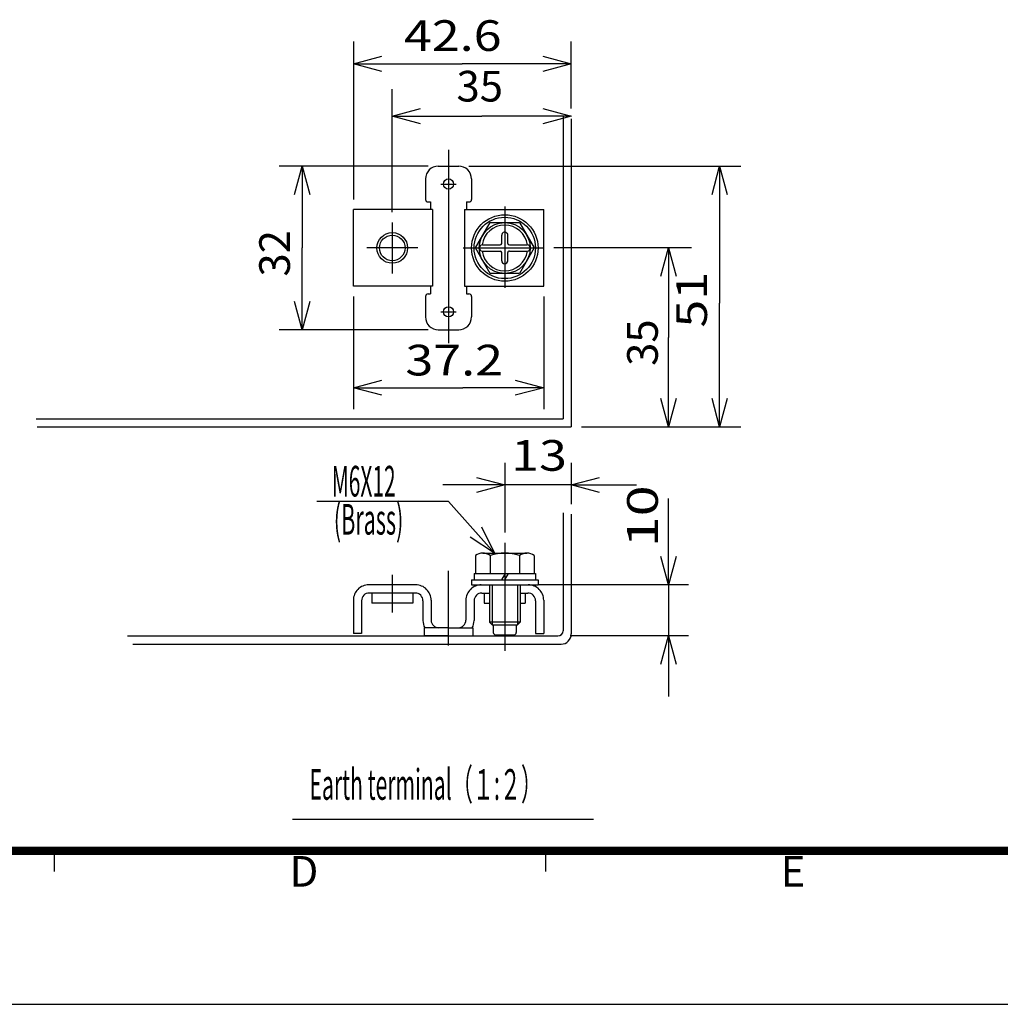
# Model space of a CAD drawing. Extents: x -217 to 202, y -161 to 148.
# Drawn here: x -51 to 44, y -148 to -52 of the extents above; entities that cross this region are included whole.
import ezdxf

# ---------------------------------------------------------------- set-up
doc = ezdxf.new("R2010")
doc.units = 0
doc.linetypes.add('CENTER', pattern=[50.8, 31.75, -6.35, 6.35, -6.35])
doc.linetypes.add('NON_PLOTING', pattern=[0])
doc.layers.get('0').update_dxf_attribs({"linetype": 'CONTINUOUS'})
doc.layers.get('DEFPOINTS').update_dxf_attribs({"linetype": 'CONTINUOUS'})
doc.layers.add('LY_1', color=7, linetype='CONTINUOUS')
doc.styles.add('MX_NOTE_STANDARD', font='txt.shx', dxfattribs={"bigfont": 'extfont.shx'})
doc.dimstyles.new('MXDIMSTYLE', dxfattribs={"dimtxt": 3, "dimasz": 2.5, "dimexe": 2.28, "dimexo": 1, "dimgap": 1, "dimtad": 1, "dimdsep": 46, "dimtxsty": 'MX_NOTE_STANDARD', "dimblk1": 'OPEN30', "dimblk2": 'OPEN30', "dimsah": 1, "dimcen": 2.5, "dimadec": 0, "dimazin": 0, "dimtfac": 1, "dimtmove": 0, "dimatfit": 3, "dimldrblk": 'OPEN30', "dimfxl": 1, "dimtzin": 0, "dimarcsym": 0})

# ---------------------------------------------------------------- blocks, each defined once
blk = doc.blocks.new('_OPEN30')
at = {"color": 0, "linetype": 'ByBlock', "lineweight": -2}
for p, q in [((-1, 0.267949), (0, 0)), ((0, 0), (-1, -0.267949)), ((0, 0), (-1, 0))]:
    blk.add_line(p, q, dxfattribs=at)

msp = doc.modelspace()

# ---------------------------------------------------------------- linework, layer by layer
at = {"layer": 'DEFPOINTS', "color": 130, "linetype": 'NON_PLOTING'}
msp.add_line((-217, -148.5), (202, -148.5), dxfattribs=at)
at = {"layer": 'LY_1', "color": 1, "linetype": 'CONTINUOUS'}
for p, q in [((-18.764, -54.356), (-18.764, -69.7915)), ((2.536, -60.9026), (2.536, -54.356)), ((-14.964, -71.0415), (-14.964, -59.0145)), ((-11.464, -66.5415), (-26.0266, -66.5415)), ((-7.464, -66.5415), (19.1022, -66.5415)), ((14.2982, -74.5415), (0.8387, -74.5415)), ((-18.764, -79.2915), (-18.764, -90.3135)), ((-0.164, -79.2915), (-0.164, -90.3135)), ((-11.464, -82.5415), (-26.0266, -82.5415)), ((3.536, -92.0415), (19.1022, -92.0415)), ((-3.964, -95.5542), (-3.964, -102.3778)), ((2.536, -95.5542), (2.536, -99.5856)), ((2.536, -97.7186), (-3.964, -97.7186)), ((-5.214, -107.484), (-5.214, -111.134)), ((-2.714, -107.484), (-2.714, -111.134)), ((14.007, -107.484), (-0.661, -107.484)), ((12.036, -107.484), (12.036, -112.484)), ((-5.214, -111.134), (-5.214, -111.384)), ((-2.714, -111.134), (-2.714, -111.384)), ((14.007, -112.484), (2.4359, -112.484)), ((-24.7, -130.4), (4.7, -130.4))]:
    msp.add_line(p, q, dxfattribs=at)
at = {"layer": 'LY_1', "color": 2, "linetype": 'CONTINUOUS'}
for p, q in [((1.736, -61.6399), (1.736, -91.2415)), ((2.536, -61.9026), (2.536, -92.0415)), ((-10.464, -66.5415), (-8.464, -66.5415)), ((-11.714, -67.7915), (-11.714, -69.7915)), ((-7.214, -67.7915), (-7.214, -69.7915)), ((-11.464, -70.0415), (-11.214, -70.0415)), ((-11.214, -70.0415), (-11.214, -70.7915)), ((-7.714, -70.0415), (-7.714, -70.7915)), ((-7.714, -70.0415), (-7.464, -70.0415)), ((-18.764, -78.2915), (-18.764, -70.7915)), ((-11.039, -70.7915), (-18.764, -70.7915)), ((-11.039, -70.7915), (-11.039, -78.2915)), ((-7.889, -70.7915), (-0.164, -70.7915)), ((-7.889, -70.7915), (-7.889, -78.2915)), ((-0.164, -78.2915), (-0.164, -70.7915)), ((-6.8391, -74.5416), (-5.4015, -72.0517)), ((-5.4015, -72.0518), (-2.5265, -72.0518)), ((-2.5264, -72.0518), (-1.089, -74.5416)), ((-4.264, -74.0916), (-4.264, -73.2916)), ((-3.664, -74.0916), (-3.664, -73.2916)), ((-5.4015, -77.0314), (-6.839, -74.5416)), ((-6.1538, -74.2416), (-4.414, -74.2416)), ((-6.1538, -74.8416), (-4.414, -74.8416)), ((-4.264, -75.7916), (-4.264, -74.9916)), ((-3.664, -75.7916), (-3.664, -74.9916)), ((-3.514, -74.2416), (-1.7742, -74.2416)), ((-3.514, -74.8416), (-1.7742, -74.8416)), ((-1.0891, -74.5416), (-2.5265, -77.0314)), ((-2.5265, -77.0314), (-5.4015, -77.0314)), ((-11.039, -78.2915), (-18.764, -78.2915)), ((-11.214, -78.2915), (-11.214, -79.0415)), ((-7.889, -78.2915), (-0.164, -78.2915)), ((-7.714, -78.2915), (-7.714, -79.0415)), ((-11.714, -79.2915), (-11.714, -81.2915)), ((-11.464, -79.0415), (-11.214, -79.0415)), ((-7.714, -79.0415), (-7.464, -79.0415)), ((-7.214, -79.2915), (-7.214, -81.2915)), ((-10.464, -82.5415), (-8.464, -82.5415)), ((-49.7526, -91.2415), (1.736, -91.2415)), ((-49.681, -92.0415), (2.536, -92.0415)), ((1.736, -100.4434), (1.736, -111.984)), ((2.536, -100.5856), (2.536, -112.284)), ((-6.839, -104.6198), (-6.839, -106.384)), ((-6.1203, -104.384), (-1.8078, -104.384)), ((-5.4015, -104.6198), (-5.4015, -106.384)), ((-2.5265, -104.6198), (-2.5265, -106.384)), ((-1.089, -104.6198), (-1.089, -106.384)), ((-6.964, -106.384), (-0.964, -106.384)), ((-6.964, -106.384), (-6.964, -106.984)), ((-4.2527, -106.984), (-3.9063, -106.384)), ((-3.964, -106.984), (-3.6176, -106.384)), ((-0.964, -106.384), (-0.964, -106.984)), ((-12.664, -107.484), (-17.264, -107.484)), ((-7.214, -106.984), (-7.214, -107.484)), ((-7.214, -106.984), (-0.714, -106.984)), ((-7.214, -107.484), (-0.714, -107.484)), ((-6.267, -107.484), (-1.661, -107.484)), ((-5.464, -107.484), (-5.464, -111.134)), ((-2.464, -107.484), (-2.464, -111.134)), ((-0.714, -106.984), (-0.714, -107.484)), ((-12.714, -108.284), (-17.214, -108.284)), ((-16.964, -108.284), (-16.964, -109.284)), ((-12.964, -108.284), (-12.964, -109.284)), ((-6.214, -108.284), (-5.464, -108.284)), ((-5.964, -108.284), (-5.964, -109.284)), ((-2.464, -108.284), (-1.714, -108.284)), ((-1.964, -108.284), (-1.964, -109.284)), ((-18.764, -108.984), (-18.764, -112.234)), ((-17.964, -109.034), (-17.964, -112.234)), ((-12.964, -109.284), (-16.964, -109.284)), ((-11.964, -109.034), (-11.964, -110.984)), ((-11.164, -108.984), (-11.164, -110.934)), ((-7.764, -108.984), (-7.764, -110.934)), ((-6.964, -109.034), (-6.964, -110.984)), ((-5.964, -109.284), (-5.464, -109.284)), ((-2.464, -109.284), (-1.964, -109.284)), ((-0.964, -109.034), (-0.964, -112.234)), ((-0.164, -108.984), (-0.164, -112.234)), ((-11.839, -111.684), (-11.839, -112.484)), ((-9.464, -111.684), (-11.839, -111.684)), ((-9.464, -111.684), (-7.089, -111.684)), ((-7.089, -111.684), (-7.089, -112.484)), ((-5.464, -111.1339), (-5.214, -111.3839)), ((-2.464, -111.134), (-5.464, -111.134)), ((-5.214, -111.384), (-2.714, -111.384)), ((-5.089, -111.384), (-5.089, -112.134)), ((-2.839, -111.384), (-2.839, -112.134)), ((-2.714, -111.3839), (-2.464, -111.1339)), ((-40.8312, -112.484), (1.236, -112.484)), ((-17.964, -112.234), (-18.764, -112.234)), ((-4.839, -112.384), (-3.089, -112.384)), ((-0.964, -112.234), (-0.164, -112.234)), ((-40.3253, -113.284), (1.5359, -113.284))]:
    msp.add_line(p, q, dxfattribs=at)
at = {"layer": 'LY_1', "color": 1, "linetype": 'CENTER'}
for p, q in [((-9.464, -64.9604), (-9.464, -83.8397)), ((-10.214, -68.2915), (-8.714, -68.2915)), ((-3.964, -70.492), (-3.964, -78.4321)), ((-14.964, -72.0415), (-14.964, -77.0415)), ((-12.464, -74.5415), (-17.464, -74.5415)), ((-8.0408, -74.5415), (-0.1613, -74.5415)), ((-10.214, -80.7915), (-8.714, -80.7915)), ((-3.964, -103.3778), (-3.964, -113.936)), ((-14.964, -106.503), (-14.964, -110.1773)), ((-9.464, -113.412), (-9.464, -106.1262))]:
    msp.add_line(p, q, dxfattribs=at)
at = {"layer": 'LY_1', "color": 7, "linetype": 'CONTINUOUS'}
msp.add_line((-9.4612, -99.3408), (-22.3238, -99.3408), dxfattribs=at)
at = {"layer": 'LY_1', "color": 3, "linetype": 'CONTINUOUS'}
for q in [(-11.839, -112.484), (-7.089, -112.484)]:
    msp.add_line((-9.464, -112.484), q, dxfattribs=at)
at = {"layer": 'LY_1', "color": 130, "linetype": 'CONTINUOUS'}
for p, q in [((8, -133.5), (-92, -133.5)), ((-48, -133.5), (-48, -135.5)), ((0, -133.5), (0, -135.5))]:
    msp.add_line(p, q, dxfattribs=at)
at = {"layer": 'LY_1', "color": 130, "linetype": 'CONTINUOUS', "const_width": 0.8}
msp.add_lwpolyline([(-192, -133.5), (192, -133.5)], dxfattribs=at)
at = {"layer": 'LY_1', "color": 2, "linetype": 'CONTINUOUS'}
for centre, radius in [((-9.464, -68.2915), 0.5), ((-3.964, -74.5415), 3.25), ((-3.964, -74.5415), 3), ((-3.964, -74.5415), 2.4898), ((-14.964, -74.5415), 1.25), ((-9.464, -80.7915), 0.5)]:
    msp.add_circle(centre, radius, dxfattribs=at)
at = {"layer": 'LY_1', "color": 1, "linetype": 'CONTINUOUS'}
msp.add_circle((-14.964, -74.5415), 1.5, dxfattribs=at)
at = {"layer": 'LY_1', "color": 2, "linetype": 'CONTINUOUS'}
for centre, radius, start, end in [((-10.464, -67.7915), 1.25, 90.000003, 179.999964), ((-8.464, -67.7915), 1.25, 0, 90.000003), ((-11.464, -69.7915), 0.25, 179.999964, 270.000001), ((-7.464, -69.7915), 0.25, 269.999997, 0), ((-3.964, -73.2916), 0.3, 359.997086, 180.000019), ((-4.414, -74.0916), 0.15, 270.000018, 0), ((-3.514, -74.0916), 0.15, 180.000022, 269.99956), ((-6.1538, -74.5416), 0.3, 89.999982, 269.999727), ((-4.414, -74.9915), 0.15, 0, 89.999982), ((-3.514, -74.9915), 0.15, 89.999982, 180.000019), ((-1.7742, -74.5416), 0.3, 270.000018, 89.999982), ((-3.964, -75.7916), 0.3, 180.000022, 359.997032), ((-11.464, -79.2915), 0.25, 90.000003, 179.999964), ((-7.464, -79.2915), 0.25, 0, 90.000003), ((-10.464, -81.2915), 1.25, 179.999964, 270.000001), ((-8.464, -81.2915), 1.25, 269.999997, 0), ((-6.1203, -105.5974), 1.2134, 53.675134, 126.324185), ((-3.964, -108.884), 4.5, 71.370942, 108.629733), ((-1.8078, -105.5975), 1.2134, 53.677839, 126.32189), ((-17.264, -108.984), 1.5, 90.000003, 180.000005), ((-12.664, -108.984), 1.5, 0, 90.000003), ((-6.264, -108.984), 1.5, 90.000003, 180.000005), ((-1.664, -108.984), 1.5, 0, 90.000003), ((-17.214, -109.034), 0.75, 90.000003, 180.000005), ((-12.714, -109.034), 0.75, 0, 90.000003), ((-6.214, -109.034), 0.75, 90.000003, 180.000005), ((-1.714, -109.034), 0.75, 0, 90.000003), ((-10.464, -110.984), 1.5, 180.000005, 207.817999), ((-10.414, -110.934), 0.75, 180.000005, 270.000001), ((-8.514, -110.934), 0.75, 269.999997, 0), ((-8.464, -110.984), 1.5, 332.181995, 0), ((-4.839, -112.134), 0.25, 180.000022, 269.999997), ((-3.089, -112.134), 0.25, 270.000018, 0), ((1.236, -111.984), 0.5, 270, 0), ((1.536, -112.284), 1, 270.000018, 0)]:
    msp.add_arc(centre, radius, start, end, dxfattribs=at)
at = {"layer": 'LY_1', "color": 1, "linetype": 'CONTINUOUS'}
for start, end in [(89.999982, 172.303051), (7.69695, 89.999982), (187.697714, 352.30266)]:
    msp.add_arc((-3.964, -74.5415), 2.2398, start, end, dxfattribs=at)

# ---------------------------------------------------------------- texts
at = {"layer": 'LY_1', "color": 1, "linetype": 'CONTINUOUS', "char_height": 3}
for s, insert, attachment_point, line_spacing_factor in [('\\W1.200000;\\A1;42.6', (-13.8247, -52.2737), 1, 0.9), ('\\A1;35', (-8.6839, -57.2234), 1, 0.9), ('\\W1.200000;\\A1;37.2', (-13.6791, -84.0095), 1, 0.9), ('\\W1.200000;\\A1;13', (-3.3432, -93.3264), 1, 0.9), ('\\W0.500000;\\A1;M6X12', (-20.8764, -95.8488), 1, 0.9), ('\\W0.515789;\\A1;(Brass)', (-17.2766, -101.0723), 5, 0.9), ('\\W0.504744;\\A1;Earth terminal（１:２）', (-23.0476, -125.5), 1, 0.8)]:
    msp.add_mtext(s, dxfattribs=dict(at, insert=insert, attachment_point=attachment_point, line_spacing_factor=line_spacing_factor))
at = {"layer": 'LY_1', "color": 1, "linetype": 'CONTINUOUS', "char_height": 3, "attachment_point": 1, "rotation": 90, "line_spacing_factor": 0.9}
for s, insert in [('\\A1;32', (-27.9633, -77.3381)), ('\\W1.200000;\\A1;51', (12.7982, -82.3333)), ('\\A1;35', (7.9941, -86.0727)), ('\\W1.333333;\\A1;10', (7.9941, -103.812))]:
    msp.add_mtext(s, dxfattribs=dict(at, insert=insert))
at = {"layer": 'LY_1', "color": 130, "linetype": 'CONTINUOUS', "char_height": 3, "attachment_point": 1, "line_spacing_factor": 0.9}
for s, insert in [('\\A1;D', (-25, -134)), ('\\A1;E', (23, -134))]:
    msp.add_mtext(s, dxfattribs=dict(at, insert=insert))

# ---------------------------------------------------------------- leaders
at = {"layer": 'LY_1', "color": 1, "linetype": 'CONTINUOUS'}
for points in [[(-18.764, -56.5415), (-8.114, -56.5415)], [(2.536, -56.5415), (-8.114, -56.5415)], [(-14.964, -61.6628), (-6.214, -61.6628)], [(2.536, -61.6628), (-6.214, -61.6628)], [(-23.764, -66.5415), (-23.764, -74.5415)], [(17.036, -66.5415), (17.036, -79.9312)], [(-23.764, -82.5415), (-23.764, -74.5415)], [(12.036, -74.5415), (12.036, -83.2915)], [(17.036, -92.0415), (17.036, -79.9312)], [(12.036, -92.0415), (12.036, -83.2915)], [(-18.764, -88.2052), (-8.0799, -88.2052)], [(-0.164, -88.2052), (-8.0799, -88.2052)], [(-3.964, -97.7186), (-10.0131, -97.7186)], [(2.536, -97.7186), (8.9118, -97.7186)], [(12.036, -107.484), (12.036, -99.0481)], [(-4.9641, -104.384), (-9.4612, -99.3408)], [(12.036, -112.484), (12.036, -118.4098)]]:
    msp.add_leader(points, dimstyle='MXDIMSTYLE', override={"dimasz": 2.77}, dxfattribs=at)

doc.saveas('drawing.dxf')
